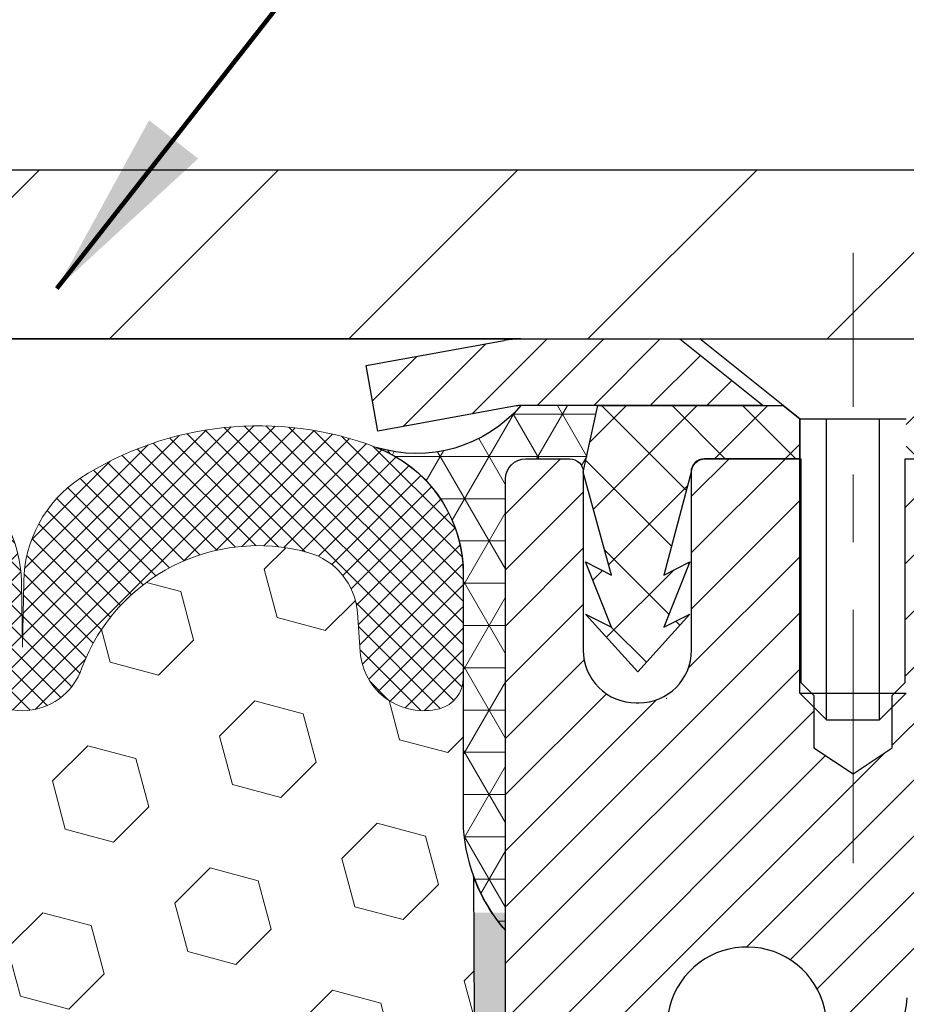
# Model space of a CAD drawing. Extents: x -308 to 3254, y -284 to 1977.
# Drawn here: x 19 to 20, y 19 to 20 of the extents above; entities that cross this region are included whole.
import ezdxf

# ---------------------------------------------------------------- set-up
doc = ezdxf.new("R2010")
doc.units = 0
doc.header["$LTSCALE"] = 5
doc.header["$MEASUREMENT"] = 0
doc.linetypes.add('CENTERX2', pattern=[4, 2.5, -0.5, 0.5, -0.5])
doc.layers.get('DEFPOINTS').update_dxf_attribs({"linetype": 'CONTINUOUS'})
for name, color, linetype, lineweight in [('CAPPING STRIP - H', 251, 'CONTINUOUS', 15), ('CAPPING STRIP - L', 7, 'CONTINUOUS', 25), ('CENTERLINE - L', 1, 'CENTERX2', 18), ('CONCRETE - L', 132, 'CONTINUOUS', 13), ('CORNER BEAD - H', 50, 'CONTINUOUS', 15), ('CORNER BEAD - L', 52, 'CONTINUOUS', 25), ('COVER PLATE - H', 251, 'CONTINUOUS', 13), ('COVER PLATE - L', 7, 'CONTINUOUS', 25), ('DIMS', 50, 'CONTINUOUS', 25), ('EPOXY ADHESIVE - H', 50, 'CONTINUOUS', 15), ('EPOXY ADHESIVE - L', 52, 'CONTINUOUS', 25), ('FOAM INSERT - H', 150, 'CONTINUOUS', 9), ('MIG RETAINER - H', 251, 'CONTINUOUS', 20), ('MIG RETAINER - L', 7, 'CONTINUOUS', 30), ('PVC SIDESHEET - H', 170, 'CONTINUOUS', 20), ('PVC SIDESHEET - L', 150, 'CONTINUOUS', 25), ('SCREW - L', 1, 'CONTINUOUS', 25), ('SILICONE BELLOWS - H', 20, 'CONTINUOUS', 13), ('SILICONE BELLOWS - L', 22, 'CONTINUOUS', 13), ('TEXT - 4', 241, 'CONTINUOUS', 25)]:
    doc.layers.add(name, color=color, linetype=linetype, lineweight=lineweight)
doc.styles.add('ROMANS', font='romans', dxfattribs={"width": 0.9})
doc.dimstyles.get("Standard").update_dxf_attribs({"dimtxt": 0.18, "dimasz": 0.18, "dimexe": 0.18, "dimexo": 0.0625, "dimgap": 0.09, "dimtad": 0, "dimtih": 1, "dimtoh": 1, "dimdec": 4, "dimzin": 0, "dimdsep": 46, "dimtxsty": 'Standard', "dimcen": 0.09, "dimadec": 0, "dimazin": 0, "dimtfac": 1, "dimtdec": 4, "dimtofl": 0, "dimtmove": 0, "dimatfit": 3, "dimfxl": 1, "dimtolj": 1, "dimtzin": 0, "dimarcsym": 0})

# ---------------------------------------------------------------- blocks, each defined once
blk = doc.blocks.new('*D7')
at = {"layer": 'DEFPOINTS', "color": 0, "transparency": 16777216}
for p in [(22.13929553006142, 19.59400332545364), (19.87729437583517, 15.59528994184664), (34.13212301673443, 15.59528994184664)]:
    blk.add_point(p, dxfattribs=at)
at = {"layer": 'DIMS', "color": 0, "lineweight": -2, "transparency": 16777216}
for p, q in [((22.41929553006143, 19.59400332545364), (34.41212301673444, 19.59400332545363)), ((34.13212301673444, 19.31400332545363), (34.13212301673444, 18.30911730649496)), ((34.13212301673443, 15.87528994184664), (34.13212301673444, 17.0024506398283)), ((20.15729437583517, 15.59528994184664), (34.41212301673443, 15.59528994184664))]:
    blk.add_line(p, q, dxfattribs=at)
at = {"layer": 'DIMS', "color": 0, "transparency": 16777216}
for points in [[(34.08545635006777, 19.31400332545363), (34.17878968340111, 19.31400332545363), (34.13212301673444, 19.59400332545363)], [(34.08545635006777, 15.87528994184664), (34.1787896834011, 15.87528994184664), (34.13212301673443, 15.59528994184664)]]:
    blk.add_solid(points, dxfattribs=at)
at = {"layer": 'DIMS', "color": 0, "transparency": 16777216, "insert": (34.13212301673443, 17.65578397316163), "char_height": 0.28, "attachment_point": 5}
blk.add_mtext('\\A1;4 IN \\P [101.6mm]', dxfattribs=at)
blk = doc.blocks.new('*D12')
at = {"layer": 'DEFPOINTS', "color": 0, "transparency": 16777216}
for p in [(22.38929437577238, 22.32481476555392), (11.8892943757711, 19.65643603382388), (22.38929437577238, 19.65643603382354)]:
    blk.add_point(p, dxfattribs=at)
at = {"layer": 'DIMS', "color": 0, "lineweight": -2, "transparency": 16777216}
for p, q in [((11.8892943757711, 19.93643603382388), (11.8892943757711, 22.60481476555393)), ((22.38929437577238, 19.93643603382354), (22.38929437577238, 22.60481476555393)), ((12.1692943757711, 22.32481476555392), (15.50532895871523, 22.32481476555392)), ((22.10929437577238, 22.32481476555392), (18.39866229204856, 22.32481476555392))]:
    blk.add_line(p, q, dxfattribs=at)
at = {"layer": 'DIMS', "color": 0, "transparency": 16777216}
for points in [[(12.1692943757711, 22.37148143222059), (12.1692943757711, 22.27814809888726), (11.8892943757711, 22.32481476555392)], [(22.10929437577238, 22.37148143222059), (22.10929437577238, 22.27814809888726), (22.38929437577238, 22.32481476555392)]]:
    blk.add_solid(points, dxfattribs=at)
at = {"layer": 'DIMS', "color": 0, "transparency": 16777216, "insert": (16.9519956253819, 22.32481476555392), "char_height": 0.28, "attachment_point": 5}
blk.add_mtext('\\A1;10 1/2 IN\\P [266.7mm]', dxfattribs=at)

msp = doc.modelspace()

# ---------------------------------------------------------------- hatches: boundary and pattern name
at = {"layer": 'CAPPING STRIP - H'}
h = msp.add_hatch(dxfattribs=at)
h.set_pattern_fill('ANSI31', color=256, scale=0.47244, angle=90, style=0)
h.set_pattern_definition([(45.00000000000001, (-976.6110580987613, 436.6295824441174), (0.04175819096297156, -0.04175819096297156), [])])
edge = h.paths.add_edge_path()
edge.add_line((19.45078134469873, 19.45772891033697), (19.43317458065781, 19.55456611256271))
edge.add_line((19.43317458065781, 19.55456611256248), (19.63748462047875, 19.59171339253065))
edge.add_arc((19.66213409013904, 19.45614130941929), 0.1377947244043846, 90.00000000099271, 100.30484647022479, ccw=False)
edge.add_line((19.66213409013677, 19.59393603382362), (19.8969814310483, 19.59393603382362))
edge.add_line((19.8969814310483, 19.59393603382362), (20.02001243498604, 19.49551123067339))
edge.add_line((20.02001243498604, 19.49551123067361), (19.66213409013677, 19.49551123067361))
edge.add_arc((19.6621340901395, 19.45614130940633), 0.03936992126728001, 90.00000000430171, 100.3048464714298)
edge.add_line((19.65509138452013, 19.49487619030377), (19.45078134469873, 19.45772891033697))
edge = h.paths.add_edge_path()
edge.add_arc((20.68437985624838, 19.45614130941338), 0.03936992126011774, 359.9999999998346, 449.9999999998345)
edge.add_line((20.68437985624838, 19.49551123067361), (20.28575940349061, 19.49551123067361))
edge.add_line((20.28575940349061, 19.49551123067361), (20.40879040742835, 19.59393603382385))
edge.add_line((20.40879040742835, 19.59393603382362), (20.72374977750793, 19.59393603382362))
edge.add_arc((20.72374977750793, 19.49551123067361), 0.09842480315012381, -6.622258297284134e-11, 89.99999999993378, ccw=False)
edge.add_line((20.82217458065794, 19.49551123067361), (20.82217458065794, 18.9443323330331))
edge.add_line((20.82217458065794, 18.9443323330331), (20.72374977750793, 18.9443323330331))
edge.add_line((20.72374977750793, 18.9443323330331), (20.72374977750838, 19.45614130941338))
at = {"layer": 'CORNER BEAD - H'}
h = msp.add_hatch(dxfattribs=at)
h.set_pattern_fill('NET3', color=256, scale=0.4999999999999999, style=0)
h.set_pattern_definition([(0, (4.423535604050592, 6.482704535167144), (0, 0.06249999999999999), []), (59.99999999999999, (4.423535604050592, 6.482704535167144), (-0.05412658773652741, 0.03125), []), (120, (4.423535604050592, 6.482704535167144), (-0.05412658773652741, -0.03124999999999998), [])])
edge = h.paths.add_edge_path()
edge.add_line((19.63929553006142, 18.71893764038531), (19.63929553006153, 19.38703439640557))
edge.add_arc((19.66929437576901, 19.38677123056226), 0.03000000000070291, 90.00000000234093, 179.497383815897, ccw=False)
edge.add_line((19.66929437576778, 19.41677123056296), (19.73429437576842, 19.41677123056354))
edge.add_arc((19.73429437576886, 19.39677123056367), 0.01999999999986812, -4.069988790433854e-11, 90.00000000126198, ccw=False)
edge.add_line((19.75429437576873, 19.39677123056366), (19.77568089094235, 19.49551283723461))
edge.add_line((19.77568089094235, 19.49551283723461), (19.66213409017983, 19.49551283726236))
edge.add_arc((19.5079110385878, 19.62800267627142), 0.2033182409008198, 252.89465851468088, 319.3348054397728, ccw=False)
edge.add_arc((19.37609524022437, 19.24593519160766), 0.2010805880681319, 3.524383673738612, 69.01431916596391, ccw=False)
edge.add_line((19.57679553006142, 19.25829628205905), (19.57679553006165, 18.87068187649409))
edge.add_arc((19.83606440608355, 18.88872554803916), 0.2598959871881119, 183.9810485658539, 220.7902489380825)
at = {"layer": 'COVER PLATE - H'}
h = msp.add_hatch(dxfattribs=at)
h.set_pattern_fill('ANSI31', color=252, scale=2, style=0)
h.set_pattern_definition([(45, (91.50274970974851, 6.482702928605718), (-0.1767766952966368, 0.1767766952966369), [])])
h.paths.add_polyline_path([(17.6080443757711, 19.84393603382366), (17.4517943757711, 19.68768603382365), (17.35804437577133, 19.59393603382388), (22.3892943757711, 19.59393603382422), (22.3892943757711, 19.65643603382377), (21.32592903459343, 19.84393603382365)])
at = {"layer": 'EPOXY ADHESIVE - H'}
h = msp.add_hatch(dxfattribs=at)
h.set_pattern_fill('AR-SAND', color=256, scale=0.03937007874015701, style=0)
h.set_pattern_definition([(142.5, (7.177947826078942, -8.00959578743165), (0.002480053468882181, 0.07585920350445416), [0, -0.05984251968503865, 0, -0.06692913385826692, 0, -0.06397637795275514]), (172.5, (7.177947826078942, -8.00959578743165), (-0.06967624823888606, 0.1111081128043191), [0, -0.03228346456692874, 0, -0.05393700787401511, 0, -0.02066929133858243]), (212.5, (7.226373022929018, -8.00959578743165), (-0.1226040103051755, 0.0002227973833450563), [0, -0.01968503937007829, 0, -0.07086614173228174, 0, -0.0925196850393681]), (222.5, (7.226373022929018, -8.00959578743165), (-0.118351441124892, 0.03455415609977317), [0, -0.009842519685039146, 0, -0.04645669291338484, 0, -0.05314960629921154])])
h.paths.add_polyline_path([(19.83164869120242, 16.23865899500809), (19.82523714602008, 16.02727912881413), (19.80600615754089, 15.86714360706058), (19.82523714602008, 15.80308984266752), (19.81292582974289, 15.59393764038553), (19.87729437576559, 15.59393764038553), (19.87729477966946, 16.19567622908629), (19.87729437576559, 16.68477023874242), (19.639298293381, 16.68477123056367), (19.63930221098304, 17.09393814037593), (19.63929553006188, 17.34393764038508), (19.63929553006188, 18.74551244353437), (19.5922830778734, 18.74551244353482), (19.59337516111714, 18.48557331565893), (19.61035226169975, 18.37219017734263), (19.59364869120169, 18.2732470719245), (19.58723714601934, 18.06186720573054), (19.56800615754015, 17.90173168397699), (19.58723714601934, 17.83767791958392), (19.57441770272249, 17.61989334341409), (19.56800615754015, 17.47710089323594), (19.58723714601934, 17.23369525561723), (19.57441770272249, 17.02872009939959), (19.58723714601934, 16.68923270441995), (19.58723714601934, 16.63090859801308), (19.63484073712903, 16.64164626018463), (19.70983286312117, 16.64196540561669), (19.83062828596236, 16.62875747155225), (19.83137516111788, 16.45098523874252), (19.84835226170049, 16.33760210042622)])
at = {"layer": 'FOAM INSERT - H'}
h = msp.add_hatch(dxfattribs=at)
h.set_pattern_fill('HEX', color=256, scale=0.590551181102362, angle=45, style=0)
h.set_pattern_definition([(45, (-0.4237504390650813, -0.8148088949312893), (-0.09040931629367041, 0.09040931629367042), [0.07381889763779526, -0.1476377952755905]), (165, (-0.4237504390650813, -0.8148088949312893), (-0.03309210650226577, -0.1235014227959361), [0.07381889763779526, -0.1476377952755905]), (105, (-0.3715525959656806, -0.7626110518318886), (-0.1235014227959362, -0.03309210650226572), [0.07381889763779526, -0.1476377952755905])])
edge = h.paths.add_edge_path()
edge.add_arc((17.31752549974913, 18.88872394147807), 0.2598959871883458, 319.2097510618526, 356.0189514340845)
edge.add_line((17.57679437577124, 18.87068026993271), (17.57679437577125, 19.09261101745561))
edge.add_arc((17.62366937577138, 19.09261101745556), 0.04687500000013145, 539.9999999999478, 615.5224878214045)
edge.add_arc((17.63538812575974, 19.13799754105816), 0.09375000001099795, 255.5224878267981, 355.8048724066003)
edge.add_line((17.72888694156077, 19.1311394111479), (17.73316877291509, 19.1895148233671))
edge.add_arc((17.83290084308802, 19.18219948478445), 0.0999999999977782, 465.0305295858651, 535.8048723992888, ccw=False)
edge.add_arc((17.87899278105879, 19.01054793524657), 0.2777321614223659, 380.50410292274836, 465.0305295877034, ccw=False)
edge.add_arc((18.22789357841506, 19.13799754106577), 0.09374999999957122, 198.7707668937054, 341.2292331062946)
edge.add_arc((18.57679437577136, 19.01054793524657), 0.2777321614223948, 380.50410292275166, 519.495897077253, ccw=False)
edge.add_arc((18.92518469666632, 19.13728489925104), 0.09303875861278763, 198.4564001292304, 341.5435998707558)
edge.add_arc((19.27357501756427, 19.01054793524811), 0.2777321614246491, 434.62146764986403, 519.4958970777649, ccw=False)
edge.add_arc((19.32070867508864, 19.18191636738504), 0.09999999999995489, 364.1951275989094, 434.62146764930736, ccw=False)
edge.add_line((19.42044074526396, 19.18923170596471), (19.42470180998183, 19.13113941114775))
edge.add_arc((19.51820062577124, 19.13799754106623), 0.09375000000000942, 184.195127598932, 284.4775121787536)
edge.add_arc((19.52991937578193, 19.09261101746934), 0.0468749999890797, 284.4775121615316, 359.5979080162572)
edge.add_line((19.57679322148066, 19.09228205943468), (19.57679322148092, 18.87068187649423))
edge.add_arc((19.83606209750312, 18.88872554803963), 0.2598959871884366, 183.9810485659235, 200.1382916809897)
edge.add_line((19.59205501544707, 18.79924667867293), (19.59337285253664, 18.48557331565893))
edge.add_line((19.59337285253664, 18.48557331565893), (19.61034995311925, 18.37219017734263))
edge.add_line((19.61034995311925, 18.37219017734263), (19.59364638262118, 18.2732470719245))
edge.add_line((19.59364638262118, 18.2732470719245), (19.58723483743884, 18.06186720573054))
edge.add_line((19.58723483743884, 18.06186720573054), (19.56800384895964, 17.90173168397699))
edge.add_line((19.56800384895964, 17.90173168397699), (19.58723483743884, 17.83767791958392))
edge.add_line((19.58723483743884, 17.83767791958392), (19.57441539414199, 17.61989334341409))
edge.add_line((19.57441539414199, 17.61989334341409), (19.56800384895964, 17.47710089323594))
edge.add_line((19.56800384895964, 17.47710089323594), (19.58723483743884, 17.23369525561723))
edge.add_line((19.58723483743884, 17.23369525561723), (19.57441539414199, 17.02872009939959))
edge.add_line((19.57441539414199, 17.02872009939959), (19.58723483743884, 16.68923270441995))
edge.add_line((19.58723483743884, 16.68923270441995), (19.58723483743884, 16.63090859801308))
edge.add_line((19.58723483743884, 16.63090859801308), (19.63483842854853, 16.64164626018463))
edge.add_line((19.63483842854853, 16.64164626018463), (19.70983055454067, 16.64196540561669))
edge.add_line((19.70983055454067, 16.64196540561669), (19.83062597738139, 16.62875747155225))
edge.add_line((19.83062597738139, 16.62875747155225), (19.83137285253738, 16.45098523874252))
edge.add_line((19.83137285253738, 16.45098523874252), (19.84834995311999, 16.33760210042622))
edge.add_line((19.84834995311999, 16.33760210042622), (19.83164638262192, 16.23865899500809))
edge.add_line((19.83164638262192, 16.23865899500809), (19.82523483743957, 16.02727912881413))
edge.add_line((19.82523483743957, 16.02727912881413), (19.80600384896038, 15.86714360706058))
edge.add_line((19.80600384896038, 15.86714360706058), (19.82523483743957, 15.80308984266752))
edge.add_line((19.82523483743957, 15.80308984266752), (19.81292352116193, 15.59393764038553))
edge.add_line((19.81292352116193, 15.59393764038553), (17.51429437577124, 15.59393603382385))
edge.add_line((17.51429437577124, 15.59393603382385), (17.51429437577124, 17.25018603382399))
edge.add_arc((17.51429437577124, 17.43768603382399), 0.1874999999999964, 179.9999999999989, 270.0000000000011, ccw=False)
edge.add_line((17.32679437577124, 17.43768603382399), (17.32679437577124, 17.75018603382399))
edge.add_arc((17.51429437577124, 17.750186033824), 0.1874999999999964, 89.99999999999892, 180.0000000000011, ccw=False)
edge.add_line((17.51429437577124, 17.93768603382399), (17.51429437577124, 18.71893603382384))
at = {"layer": 'MIG RETAINER - H'}
h = msp.add_hatch(dxfattribs=at)
h.set_pattern_fill('ANSI31', color=256, scale=0.47, style=0)
h.set_pattern_definition([(45, (-931.0816522470802, -418.6675869981162), (-0.04154252339470966, 0.04154252339470967), [])])
h.paths.add_polyline_path([(19.63929437577122, 16.6847712305639), (19.63929437577031, 17.38588813769796), (19.71359071005168, 17.45047295575795), (19.87729437577014, 17.45047295575795), (19.87729437577014, 16.6847712305639)])
edge = h.paths.add_edge_path()
edge.add_arc((20.41929437576778, 19.13377123056601), 0.07800000000003138, 270.000000000501, 360.0000000000418)
edge.add_line((20.49729437576821, 19.13377123056624), (20.49729437576776, 19.3967712305632))
edge.add_arc((20.51729437576774, 19.39677123056366), 0.02000000000020918, 90.00000000195422, 180.0000000006514, ccw=False)
edge.add_line((20.51729437576729, 19.41677123056364), (20.60429437576727, 19.41677123056546))
edge.add_arc((20.60429437576773, 19.38677123056549), 0.03000000000002956, 2.1719870346714742e-10, 90.0000000013028, ccw=False)
edge.add_line((20.63429437576793, 19.38677123056571), (20.63429437576838, 18.85177123055858))
edge.add_arc((20.47729437576869, 18.85177123055836), 0.1569999999999254, -90.00000000033191, 6.230038707144558e-11, ccw=False)
edge.add_line((20.47729437576778, 18.69477123055843), (20.31103406081025, 18.69477123055934))
edge.add_arc((20.31103406082116, 18.61603154552789), 0.07873968503150763, 90.00000000777618, 177.4144840053407)
edge.add_arc((20.11749160175464, 18.62477123056327), 0.114999999999426, 275.2124696741832, 357.41448399788595, ccw=False)
edge.add_arc((20.12612228708009, 18.53016408880988), 0.02000000000000517, 160.3257550186187, 275.2124696744299, ccw=False)
edge.add_arc((19.99607532064852, 18.57666170299829), 0.1181095275611714, 340.3257550185371, 642.6342225154141)
edge.add_arc((20.02628348080885, 18.44189631922676), 0.02000000000040289, -10.621520467928804, 102.63422251394002, ccw=False)
edge.add_arc((19.96829437576913, 18.45277123056506), 0.07899999999997757, 270.0000000008245, 349.3784795304081, ccw=False)
edge.add_line((19.96829437577004, 18.37377123056488), (19.8942943757686, 18.37377123056375))
edge.add_arc((19.89429437576906, 18.35677123056369), 0.01699999999999591, 90.00000000076633, 180)
edge.add_line((19.87729437576923, 18.35677123056369), (19.87729437577014, 17.76306950536944))
edge.add_line((19.87729437576969, 17.76306950536944), (19.71359071005168, 17.76306950536944))
edge.add_line((19.71359071005168, 17.76306950536944), (19.63929437577031, 17.82765432342943))
edge.add_line((19.63929437577031, 17.82765432342943), (19.63929437576804, 19.38677123056299))
edge.add_arc((19.66929437576778, 19.38677123056299), 0.02999999999985903, 90.00000000043423, 180.0000000002171, ccw=False)
edge.add_line((19.66929437576733, 19.41677123056273), (19.73429437576738, 19.41677123056341))
edge.add_arc((19.73429437576784, 19.39677123056366), 0.01999999999998181, 0, 90.00000000065143, ccw=False)
edge.add_line((19.75429437576782, 19.39677123056366), (19.75429437576827, 19.13377123056215))
edge.add_arc((19.83229437576825, 19.13377123056215), 0.07799999999997453, 180.0000000000835, 270.0000000004176)
edge.add_line((19.8322943757687, 19.05577123056217), (19.83629437576861, 19.05577123056217))
edge.add_arc((19.83629437576815, 19.13377123056192), 0.07799999999986085, 270.000000000334, 360.0000000001671)
edge.add_line((19.91429437576813, 19.13377123056237), (19.91429437576767, 19.39677123056298))
edge.add_arc((19.93429437576766, 19.39677123056298), 0.01999999999998181, 90.00000000032571, 180, ccw=False)
edge.add_line((19.93429437576766, 19.41677123056296), (20.0757410238241, 19.41677123056387))
edge.add_line((20.0757410238241, 19.41677123056387), (20.0757410238241, 19.08587602434658))
edge.add_line((20.0757410238241, 19.08587602434658), (20.09502658622183, 19.06654541744477))
edge.add_line((20.09502658622183, 19.06654541744477), (20.09502658622183, 18.98940316785955))
edge.add_line((20.09502658622183, 18.98940316785955), (20.15288327341046, 18.9508320430666))
edge.add_line((20.15288327341046, 18.9508320430666), (20.21073996059909, 18.98940316785955))
edge.add_line((20.21073996059909, 18.98940316785955), (20.21073996059909, 19.06654541744477))
edge.add_line((20.21073996059909, 19.06654541744477), (20.23002552299591, 19.08583097984068))
edge.add_line((20.23002552299591, 19.08583097984068), (20.23002552299591, 19.41677123056364))
edge.add_line((20.23002552299591, 19.41677123056387), (20.31729437576792, 19.41677123056409))
edge.add_arc((20.31729437576792, 19.39677123056411), 0.01999999999998181, 0, 90, ccw=False)
edge.add_line((20.3372943757679, 19.39677123056411), (20.33729437576836, 19.13377123056601))
edge.add_arc((20.41529437576833, 19.13377123056624), 0.07800000000008822, 180.000000000167, 270.000000000334)
edge.add_line((20.41529437576879, 19.05577123056604), (20.41929437576869, 19.05577123056604))
at = {"layer": 'PVC SIDESHEET - H'}
h = msp.add_hatch(dxfattribs=at)
h.set_pattern_fill('ANSI37', color=256, scale=0.59055, style=0)
h.set_pattern_definition([(135, (2966.309643907806, -467.5801925577627), (0.05219773870371444, 0.05219773870371446), []), (45.00000000000001, (2966.309643907806, -467.5801925577627), (0.05219773870371445, -0.05219773870371446), [])])
edge = h.paths.add_edge_path()
edge.add_line((19.75429437576873, 19.39677123056366), (19.77568089091006, 19.49551123067316))
edge.add_line((19.77568089091006, 19.49551123067316), (20.04953381249175, 19.49551123067361))
edge.add_line((20.0495338124913, 19.49551123067361), (20.07414001327903, 19.47582627004338))
edge.add_line((20.07414001327948, 19.47582627004316), (20.07414001327948, 19.41677123068142))
edge.add_line((20.07414001327948, 19.41677123068165), (19.93316233132396, 19.41677123068142))
edge.add_arc((19.93316233132396, 19.39708623068121), 0.01968500000009499, 90.00000000107542, 179.9999999996691)
edge.add_line((19.91347733132375, 19.39708623068121), (19.87330861040233, 19.24489006486736))
edge.add_line((19.87330861040233, 19.24489006486759), (19.91187988947946, 19.26417570440593))
edge.add_line((19.91187988947946, 19.26417570440593), (19.87330861040233, 19.16774750671128))
edge.add_line((19.87330861040233, 19.16774750671105), (19.91187988947991, 19.1870331462503))
edge.add_line((19.91187988947946, 19.18703314625053), (19.83473733132474, 19.10181123068126))
edge.add_line((19.83473733132474, 19.10181123068126), (19.75759477316911, 19.1870331462503))
edge.add_line((19.75759477316911, 19.1870331462503), (19.79616605224579, 19.16774750671151))
edge.add_line((19.79616605224624, 19.16774750671151), (19.75759477316911, 19.2641757044057))
edge.add_line((19.75759477316911, 19.2641757044057), (19.7961660522467, 19.24489006486714))
edge.add_line((19.7961660522467, 19.24489006486714), (19.75429437576873, 19.39677123056366))
h = msp.add_hatch(dxfattribs=at)
h.set_pattern_fill('ANSI37', color=256, scale=0.59055, style=0)
h.set_pattern_definition([(45, (-164.1468845592142, 9.116051450916743), (-0.05219773870371446, 0.05219773870371446), []), (135, (-164.1468845592142, 9.116051450916743), (-0.05219773870371446, -0.05219773870371446), [])])
h.paths.add_polyline_path([(20.21193788775577, 18.3855516919359), (20.21193788775577, 18.45942348825314, -0.2544175294253038), (20.262291417175, 18.5519765293336), (20.48316127943077, 18.69488088854494, 0.4033078353723514), (20.63429437574519, 18.85177123063521), (20.63429437574519, 18.87662119663013, 0.02353096692885778), (20.63516538775435, 18.89511873068362), (20.63516538775298, 19.39314923068308, 0.4142135623729873), (20.61154338775282, 19.41677123068324), (20.23162288798927, 19.4167712306821), (20.23162288798881, 19.47582634622835), (20.25622899354654, 19.4955112306743), (20.59463582062904, 19.49551123067543, -0.4142135623730915), (20.70487182062949, 19.38527523067545), (20.70487182063085, 18.89511873068362, -0.213440768600962), (20.61600523157563, 18.69642637725495), (20.30078729111961, 18.49247814578187, 0.2544175294251872), (20.28280388775534, 18.45942348825314), (20.2828038877558, 18.3855516919359), (20.2828038877558, 18.20309359097767, 0.3306422189433676), (20.32477459038206, 18.14656377753089), (20.34853486228099, 18.13949216589002), (20.37159246225225, 18.13223200154219), (20.39426824244152, 18.12441219178412), (20.41640591010697, 18.11580365336998), (20.43784917250765, 18.10617730305306), (20.45844173690262, 18.09530405758754), (20.47802731055049, 18.08295483372761), (20.49644963210836, 18.0689006361856), (20.51359471390811, 18.05303089599987), (20.52947437332137, 18.03558747697956), (20.5441237246962, 18.01687750755649), (20.55757788238157, 17.99720811616315), (20.56987227994319, 17.97688435597932), (20.58105796038377, 17.95610980201967), (20.59120831786255, 17.93494272269639), (20.60039777671614, 17.91342819087525), (20.60869568443855, 17.89159661648499), (20.61616912792238, 17.86947188038788), (20.62288518371157, 17.84707783355678), (20.62891092835049, 17.82443832696434), (20.63431343838261, 17.80157721158342), (20.63915979035279, 17.77851833838689), (20.64351706080448, 17.75528555834784), (20.64745232628162, 17.73190272243845), (20.65103266332859, 17.70839368163182), (20.65432514848931, 17.68478228690104), (20.65739685830773, 17.66109238921875), (20.66031486932776, 17.63734783955759), (20.66314625809424, 17.61357248889065, -0.05933499155532457), (20.66313361038443, 17.59960555549308), (20.66031486932776, 17.57593640844446), (20.65739685830773, 17.55219185878353), (20.65432514848931, 17.52850196110101), (20.65103266332859, 17.50489056637024), (20.64745232628162, 17.48138152556361), (20.64351706080448, 17.45799868965445), (20.63915979035279, 17.43476590961517), (20.63431343838261, 17.41170703641863), (20.62891092835049, 17.38884592103771), (20.62288518371157, 17.36620641444527), (20.61616912792238, 17.34381236761418), (20.60869568443855, 17.32168763151707), (20.60039777671614, 17.29985605712703), (20.59120831786255, 17.27834152530566), (20.58105796038377, 17.25717444598261), (20.56987227994319, 17.23639989202296), (20.55757788238157, 17.2160761318389), (20.5441237246962, 17.19640674044557), (20.52947437332137, 17.17769677102272), (20.51359471390811, 17.16025335200241), (20.49644963210836, 17.14438361181668), (20.47802731055049, 17.13032941427444), (20.45844173690262, 17.11798019041451), (20.43784917250765, 17.10710694494922), (20.41640591010697, 17.0974805946323), (20.39426824244152, 17.08887205621794), (20.37159246225225, 17.08105224646009), (20.34853486228099, 17.07379208211226), (20.32525173526779, 17.06686247992887, 0.3329817396557117), (20.28280388775534, 17.01019065702506), (20.21193788776532, 17.01019065702506), (20.21193788775577, 17.02514553286413, -0.3608117966093517), (20.30182050177178, 17.13348627023946), (20.32213831845298, 17.13783226330155), (20.34228170104712, 17.14259472612319), (20.36207621546715, 17.14819012846395), (20.38134742762555, 17.15503494008338), (20.39992239971549, 17.16353786683452), (20.41767869796309, 17.1738455588961), (20.43455537674732, 17.18578561631396), (20.45049521025363, 17.19916633777574), (20.46544097266611, 17.21379602196815), (20.47933543817022, 17.22948296757816), (20.49212138095141, 17.24603547329365), (20.50375271194549, 17.26327230905325), (20.51426865354802, 17.28109245830386), (20.52374787291388, 17.29943199215084), (20.53226925065952, 17.31822718240686), (20.53991166740276, 17.33741430088502), (20.5467540037605, 17.35692961939752), (20.55287514034968, 17.37670940975725), (20.55835395778764, 17.39668994377642), (20.56326933669084, 17.41680749326791), (20.56769956186441, 17.43699956138265), (20.57170922512001, 17.45723194990909), (20.57534923122535, 17.47749874698205), (20.5786698903246, 17.4977952696165), (20.58172151256236, 17.51811683482764), (20.58455440808235, 17.53845875963019), (20.58721888702963, 17.55881636103844), (20.58976525954791, 17.57918495606803), (20.59223188662396, 17.59946163479138, 0.06060086340155051), (20.59224383578181, 17.61372438626925), (20.58976525954791, 17.63409929193425), (20.58721888702963, 17.65446788696384), (20.58455440808235, 17.67482548837209), (20.58172151256236, 17.69516741317442), (20.5786698903246, 17.71548897838555), (20.57534923122535, 17.73578550102023), (20.57170922512001, 17.75605229809319), (20.56769956186441, 17.77628468661963), (20.56326933669084, 17.79647675473414), (20.55835395778764, 17.81659430422586), (20.55287514034968, 17.83657483824503), (20.5467540037605, 17.85635462860476), (20.53991166740276, 17.87586994711704), (20.53226925065952, 17.8950570655952), (20.52374787291388, 17.91385225585144), (20.51426865354802, 17.93219178969842), (20.50375271194549, 17.9500119389488), (20.49212138095141, 17.96724877470864), (20.47933543817022, 17.98380128042389), (20.46544097266611, 17.99948822603413), (20.45049521025363, 18.01411791022655), (20.43455537674732, 18.02749863168809), (20.41767869796309, 18.03943868910595), (20.39992239971549, 18.04974638116754), (20.38134742762555, 18.0582493079189), (20.36207621546715, 18.06509411953833), (20.34228170104712, 18.07068952187909), (20.32213831845298, 18.07545198470073), (20.30182050177178, 18.07979797776282, -0.3608117966100778), (20.21193788775577, 18.18813871513815)])
at = {"layer": 'SILICONE BELLOWS - H'}
h = msp.add_hatch(dxfattribs=at)
h.set_pattern_fill('ANSI37', color=256, scale=0.1812307692189964, style=0)
h.set_pattern_definition([(135, (396.0999751383271, -16.08712690921273), (0.01601868823430082, 0.01601868823430083), []), (45.00000000000001, (396.0999751383271, -16.08712690921273), (0.01601868823430083, -0.01601868823430082), [])])
edge = h.paths.add_edge_path()
edge.add_arc((19.2735750175641, 19.01054793524811), 0.2777321614246225, 434.62146764985835, 519.495897077763, ccw=False)
edge.add_arc((19.32070867508855, 19.18191636738499), 0.09999999999997998, 364.1951275989338, 434.6214676493472, ccw=False)
edge.add_line((19.42044074526382, 19.18923170596471), (19.42470180998168, 19.13113941114775))
edge.add_arc((19.5182006257711, 19.13799754106623), 0.09375000000001119, 184.195127598932, 284.4775121787526)
edge.add_arc((19.52991937578179, 19.09261101746934), 0.04687499998908703, 284.4775121615316, 359.9999999828036)
edge.add_line((19.57679437577087, 19.09261101745528), (19.57679437577099, 19.24682467366923))
edge.add_arc((19.37679437578083, 19.24682467365511), 0.1999999999902116, 360.0000000040446, 429.1100626211884)
edge.add_arc((19.27459597048312, 18.97905240339865), 0.4866121120226227, 429.1100626171119, 482.9033331402017)
edge.add_arc((19.11486454230294, 19.23199934935974), 0.1875000000000304, 483.9111920467665, 539.0000000000072)
edge.add_line((18.92739309946103, 19.23527167556671), (18.92569517312756, 19.13799754106618))
edge.add_line((18.92569517312756, 19.13799754106618), (18.9239972467941, 19.23527167556674))
edge.add_arc((18.73652580395276, 19.23199934935906), 0.1874999999995882, 361.0000000002125, 416.0888079534606)
edge.add_arc((18.5767943757711, 18.97905240339841), 0.4866121120225958, 417.0966668597125, 482.9033331402031)
edge.add_arc((18.4170629475899, 19.23199934935933), 0.1874999999996409, 483.9111920465116, 538.9999999998096)
edge.add_line((18.22959150474856, 19.23527167556694), (18.22789357841509, 19.13799754106622))
edge.add_line((18.22789357841498, 19.13799754106622), (18.2261956520814, 19.23527167556711))
edge.add_arc((18.0387242092396, 19.23199934936002), 0.1874999999999758, 361.0000000000301, 416.0888079533105)
edge.add_arc((17.87899278103703, 18.97905240340172), 0.4866121120323719, 417.0966668574359, 470.8899373804512)
edge.add_arc((17.77679437577137, 19.24682467367033), 0.2000000000000403, 470.8899373827186, 539.999999999886)
edge.add_line((17.57679437577133, 19.24682467367072), (17.5767943757711, 19.09261101745543))
edge.add_arc((17.62366937577121, 19.09261101745549), 0.04687500000005684, 180.0000000000695, 255.5224878213407)
edge.add_arc((17.6353881257595, 19.13799754105818), 0.09375000001102392, 255.5224878267888, 355.8048724065912)
edge.add_line((17.72888694156063, 19.1311394111479), (17.73316877291495, 19.1895148233671))
edge.add_arc((17.83290084308783, 19.18219948478449), 0.09999999999772902, 465.0305295858773, 535.8048723993113, ccw=False)
edge.add_arc((17.87899278105863, 19.01054793524655), 0.2777321614223982, 380.5041029227514, 465.0305295877085, ccw=False)
edge.add_arc((18.22789357841486, 19.13799754106577), 0.09374999999957237, 198.7707668937075, 341.2292331062925)
edge.add_arc((18.57679437577121, 19.01054793524657), 0.2777321614223915, 380.5041029227514, 519.4958970772527, ccw=False)
edge.add_arc((18.92569517312768, 19.13799754106618), 0.09374999999985957, 198.7707668939001, 341.2292331060782)

# ---------------------------------------------------------------- linework, layer by layer
at = {"layer": 'CAPPING STRIP - L'}
for p, q in [((19.43317458065781, 19.55456611256317), (19.63748462047921, 19.59171339253065)), ((19.66213409013677, 19.59393603382362), (19.8969814310483, 19.59393603382362)), ((19.8969814310483, 19.59393603382362), (20.02001243498604, 19.49551123067361)), ((19.45078134469873, 19.45772891033697), (19.43317458065781, 19.55456611256317)), ((19.65509138452013, 19.49487619030377), (19.45078134469873, 19.45772891033697)), ((20.02001243498604, 19.49551123067361), (19.66213409013677, 19.49551123067361))]:
    msp.add_line(p, q, dxfattribs=at)
for centre, radius, start, end in [((19.6621340901395, 19.45614130941293), 0.13779472441075, 90.00000000122455, 100.3048464699728), ((19.66213409013904, 19.45614130941225), 0.03936992126108407, 90.00000000346526, 100.3048464722256)]:
    msp.add_arc(centre, radius, start, end, dxfattribs=at)
at = {"layer": 'CENTERLINE - L', "ltscale": 0.03}
for p, q in [((20.15287985627152, 18.81853639901941), (20.15287985627152, 19.72156843681476)), ((20.15287985627152, 18.81853639901941), (20.15287985627152, 19.72156843681476)), ((20.15288288775469, 18.81853836071899), (20.15288288775469, 19.72156859245)), ((20.15288288775469, 18.81853836071899), (20.15288288775469, 19.72156859245))]:
    msp.add_line(p, q, dxfattribs=at)
at = {"layer": 'CONCRETE - L'}
msp.add_line((19.63929553006142, 19.5940033254535), (27.97284222880376, 19.59400332545395), dxfattribs=at)
at = {"layer": 'CORNER BEAD - L'}
msp.add_lwpolyline([(19.63929553006142, 18.71893764038531), (19.63929553006188, 19.38703439640493, -0.4116465408379801), (19.66929437576824, 19.41677123056296), (19.73429437576829, 19.41677123056364, -0.4142135623759566), (19.75429437576873, 19.39677123056366), (19.77568089094235, 19.49551283723461), (19.66213409017178, 19.49551283723507, -0.2983036994344061), (19.44810916044617, 19.43367809611296, -0.2937942321119683), (19.57679553006142, 19.25829628205905), (19.57679553006142, 18.87068187649423, 0.1620058556709634)], format="xyb", close=True, dxfattribs=at)
at = {"layer": 'COVER PLATE - L'}
for p, q in [((12.95265971694948, 19.84393603382389), (21.32592903459269, 19.84393603382378)), ((11.8892943757711, 19.59393603382388), (22.3892943757711, 19.59393603382388)), ((19.6621340901395, 19.59393603382362), (14.61645466140271, 19.59393603382368)), ((19.6392943757711, 19.59393603382388), (14.6392943757711, 19.59393603382388))]:
    msp.add_line(p, q, dxfattribs=at)
at = {"layer": 'EPOXY ADHESIVE - L'}
msp.add_lwpolyline([(19.63930221098304, 17.09393814037593), (19.63929553006188, 17.34393764038508), (19.63929553006142, 18.71893764038508, -0.09035585911721113), (19.59205732402757, 18.79924667867293), (19.59337516111714, 18.48557331565893), (19.61035226169975, 18.37219017734263), (19.59364869120169, 18.2732470719245), (19.58723714601934, 18.06186720573054), (19.56800615754015, 17.90173168397699), (19.58723714601934, 17.83767791958392), (19.57441770272249, 17.61989334341409), (19.56800615754015, 17.47710089323594), (19.58723714601934, 17.23369525561723), (19.57441770272249, 17.02872009939959)], format="xyb", dxfattribs=at)
at = {"layer": 'MIG RETAINER - L'}
msp.add_line((19.87768807417547, 19.0624426479237), (19.87690067732616, 19.06244264792461), dxfattribs=at)
for points in [[(19.63929437577031, 17.82765432342943), (19.63929437576758, 19.38677123056299, -0.4142135623706347), (19.66929437576733, 19.41677123056273), (19.73429437576738, 19.41677123056364, -0.4142135623754759), (19.75429437576782, 19.39677123056366), (19.75429437576827, 19.13377123056192, 0.4142135623747433), (19.8322943757687, 19.05577123056217), (19.83629437576861, 19.05577123056217, 0.4142135623714135), (19.91429437576813, 19.13377123056237), (19.91429437576767, 19.39677123056298, -0.4142135623714468), (19.93429437576766, 19.41677123056296), (20.0757410238241, 19.41677123056387), (20.0757410238241, 19.08587602434658), (20.09502658622183, 19.06654541744477), (20.09502658622183, 18.98940316785955), (20.15288327341046, 18.9508320430666), (20.21073996059909, 18.98940316785955), (20.21073996059909, 19.06654541744477), (20.23002552299591, 19.08583097984068), (20.23002552299591, 19.41677123056387), (20.31729437576792, 19.41677123056409, -0.4142135623735612)], [(20.10728984753337, 18.53689752929152, 3.888295204768812), (20.02190895854506, 18.46141204506488, -0.5387583055402678)], [(20.23237453236812, 18.61958352841496, -0.3748896829303737), (20.12793927346434, 18.51024679580927, -0.5479758845004098)]]:
    msp.add_lwpolyline(points, format="xyb", dxfattribs=at)
at = {"layer": 'PVC SIDESHEET - L'}
msp.add_lwpolyline([(20.07414001327948, 19.47582627004316), (20.07414001327948, 19.41677123068165), (19.93316233132305, 19.41677123068142, 0.414213562373518), (19.91347733132285, 19.39708623068121), (19.87330861040142, 19.24489006486714), (19.911879889479, 19.26417570440616), (19.87330861040142, 19.16774750671151), (19.911879889479, 19.18703314625076), (19.83473733132383, 19.10181123068104), (19.7575947731682, 19.1870331462503), (19.79616605224624, 19.16774750671151), (19.7575947731682, 19.2641757044057), (19.79616605224579, 19.24489006486714), (19.75429437576782, 19.39677123056389), (19.77568089090915, 19.49551123067316), (20.0495338124913, 19.49551123067361)], format="xyb", close=True, dxfattribs=at)
at = {"layer": 'SCREW - L'}
for p, q in [((19.92650280855401, 19.59393603382362), (20.37925690304315, 19.59393603382362)), ((20.07414001327948, 19.47582627004316), (19.92650280855401, 19.59393603382362)), ((20.07414001327948, 19.07022080510272), (20.07414001327948, 19.47582627004316)), ((20.07414001327948, 19.47582627004316), (20.23161969831904, 19.47582627004316)), ((20.11350993453858, 19.03085088384226), (20.11350993453858, 19.47582627004316)), ((20.19224977705858, 19.03085088384226), (20.19224977705858, 19.47582627004316)), ((20.07414001327903, 19.07022080510272), (20.23161969831859, 19.07022080510272)), ((20.11350993453858, 19.03085088384226), (20.07414001327903, 19.07022080510272)), ((20.19224977705858, 19.03085088384226), (20.23161969831859, 19.07022080510272)), ((20.11350993453858, 19.03085088384226), (20.19224977705858, 19.03085088384226))]:
    msp.add_line(p, q, dxfattribs=at)
at = {"layer": 'SILICONE BELLOWS - L'}
for points in [[(19.01343799158087, 19.10783041672445, -0.3882481033305256), (19.34722816213525, 19.27833585092839, -0.3173451855061279), (19.42044074526382, 19.18923170596471), (19.42470180998168, 19.13113941114775, 0.4678085754018813), (19.54163812575973, 19.04722449388655, 0.3419987131547466), (19.57679437577087, 19.09261101745528), (19.5767943757711, 19.24682467366923, 0.3110348731957014), (19.44810916044617, 19.43367809611296, 0.2391249469778295), (19.01025693642816, 19.38760622193659, 0.2451091823251254), (18.92739309946103, 19.23527167556671), (18.92569517312756, 19.13799754106618), (18.9239972467941, 19.23527167556674, 0.2451091823251112), (18.84113340982674, 19.38760622193597, 0.2952961289421115)], [(18.83693140175149, 19.10783041672447, 0.7204748122737077), (19.01343799158087, 19.10783041672445)]]:
    msp.add_lwpolyline(points, format="xyb", dxfattribs=at)

# ---------------------------------------------------------------- dimensions: what is measured, and where the dimension line sits
at = {"layer": 'DIMS'}
dim = msp.add_linear_dim(base=(22.38929437577238, 22.32481476555392), p1=(11.8892943757711, 19.65643603382388), p2=(22.38929437577238, 19.65643603382354), text='<>\\P[]', dimstyle='Standard', override={"dimtxt": 0.28, "dimasz": 0.28, "dimexe": 0.28, "dimexo": 0.28, "dimgap": 0.28, "dimlunit": 5, "dimpost": ' IN', "dimfrac": 2}, dxfattribs=at)
dim.commit()
dim.dimension.update_dxf_attribs({"geometry": '*D12', "text_midpoint": (16.9519956253819, 22.32481476555392), "dimtype": 160})
dim = msp.add_linear_dim(base=(34.13212301673443, 15.59528994184664), p1=(22.13929553006142, 19.59400332545364), p2=(19.87729437583517, 15.59528994184664), angle=90, text='<> \\P[]', dimstyle='Standard', override={"dimtxt": 0.28, "dimasz": 0.28, "dimexe": 0.28, "dimexo": 0.28, "dimgap": 0.28, "dimlunit": 5, "dimpost": ' IN', "dimfrac": 2}, dxfattribs=at)
dim.commit()
dim.dimension.update_dxf_attribs({"geometry": '*D7', "text_midpoint": (34.13212301673443, 17.65578397316163), "dimtype": 160})

# ---------------------------------------------------------------- leaders
at = {"layer": 'TEXT - 4'}
for points in [[(17.3155861057221, 19.71909562282384), (21.14820598158525, 26.65347951789721), (21.55699900225858, 26.65347951789721)], [(17.24952228588756, 18.08848589637789), (21.72576298482062, 25.23037955973234), (22.11941545203098, 25.23037955973234)], [(18.97647401124667, 19.66845663391061), (22.53322696088737, 24.22075727188687), (22.6985100556438, 24.22094757964848)]]:
    msp.add_leader(points, dimstyle='Standard', override={"dimtxt": 0.7, "dimasz": 0.28, "dimexe": 0.5, "dimexo": 0.5, "dimtih": 0, "dimtoh": 0, "dimtxsty": 'ROMANS', "dimdle": 0.05, "dimclrd": 256, "dimclre": 256, "dimclrt": 256, "dimtfac": 0.3, "dimlwd": 65535, "dimlwe": 65535}, dxfattribs=at)

doc.saveas('drawing.dxf')
